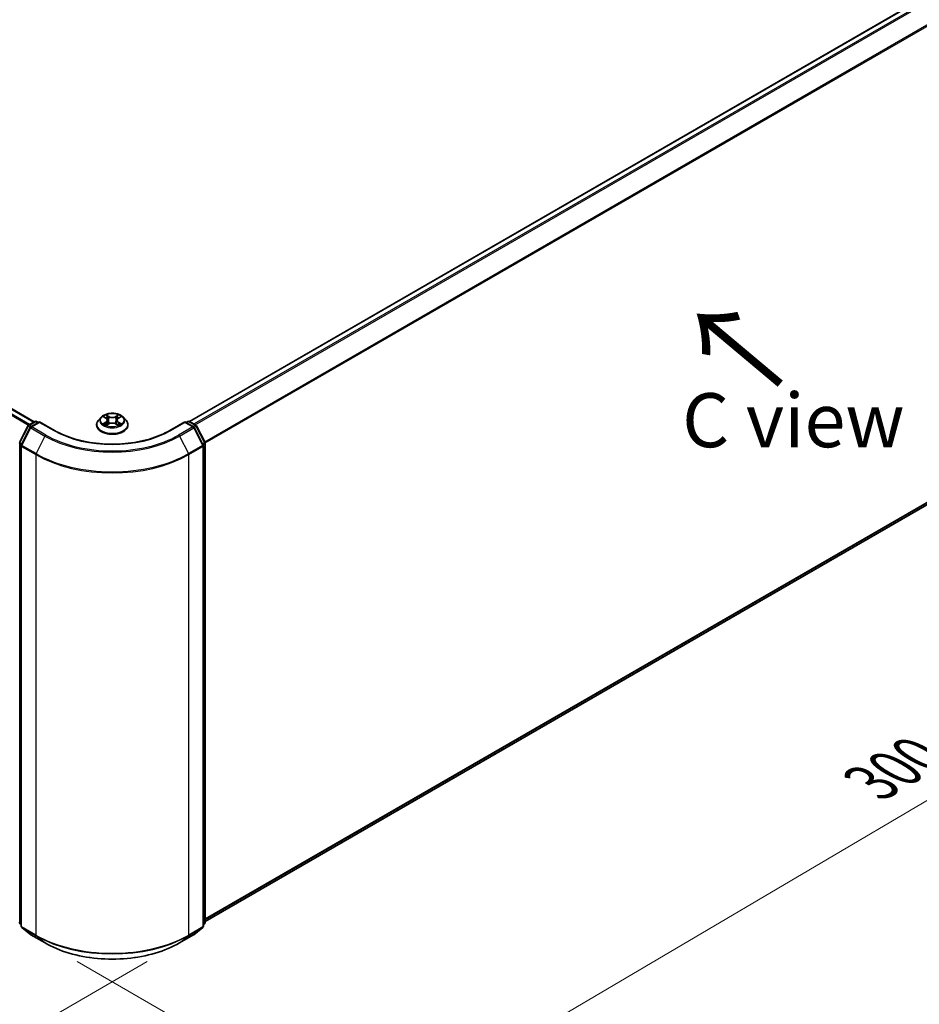
# Model space of a CAD drawing. Units: millimetres. Extents: x 36 to 6352, y 20 to 1144.
# Drawn here: x 169 to 273, y 481 to 595 of the extents above; entities that cross this region are included whole.
import ezdxf

# ---------------------------------------------------------------- set-up
doc = ezdxf.new("R2010")
doc.units = ezdxf.units.MM
doc.header["$LTSCALE"] = 2.5
doc.layers.get('Defpoints').update_dxf_attribs({"lineweight": 25})
for name, color, linetype, lineweight in [('Dimension (ISO)', 7, 'Continuous', 18), ('Symbol (ISO)', 7, 'Continuous', 18), ('Visible (ISO)', 7, 'Continuous', 35), ('Visible Narrow (ISO)', 7, 'Continuous', 25)]:
    doc.layers.add(name, color=color, linetype=linetype, lineweight=lineweight)
doc.styles.add('Note Text (TK)', font='MS PGothic.ttf')
doc.dimstyles.new('Default - Method 1b (TK)', dxfattribs={"dimscale": 2.5, "dimtxt": 2.5, "dimasz": 2.5, "dimexe": 1, "dimexo": 1.5, "dimgap": 1, "dimtad": 1, "dimdsep": 46, "dimtxsty": 'Note Text (TK)', "dimblk": 'OPEN', "dimcen": 0.09, "dimdle": 5, "dimclrd": 100, "dimclre": 100, "dimclrt": 7, "dimadec": 1, "dimazin": 1, "dimtfac": 1, "dimtmove": 0, "dimatfit": 3, "dimldrblk": 'OPEN', "dimfxl": 1, "dimtolj": 1, "dimlwd": -1, "dimlwe": -1, "dimarcsym": 0})

# ---------------------------------------------------------------- blocks, each defined once
blk = doc.blocks.new('_Open')
at = {"color": 0, "linetype": 'ByBlock', "lineweight": -2}
for p, q in [((-1, 0.167), (0, 0)), ((-1, -0.167), (0, 0)), ((0, 0), (-1, 0))]:
    blk.add_line(p, q, dxfattribs=at)
blk = doc.blocks.new('*D22')
at = {"layer": 'Defpoints', "color": 0}
for p in [(96.08, 535.12), (187.06, 488.27), (152.13, 468.11)]:
    blk.add_point(p, dxfattribs=at)
at = {"layer": 'Dimension (ISO)', "color": 100}
for p, q in [((92.36, 532.97), (64.92, 517.13)), ((72.77, 515.36), (146.76, 471.3)), ((183.34, 486.12), (149.65, 466.67))]:
    blk.add_line(p, q, dxfattribs=at)
at = {"layer": 'Dimension (ISO)', "color": 100, "xscale": 6.25, "yscale": 6.25, "zscale": 6.25}
for p, rotation in [((67.4, 518.56), 149.2295129198887), ((152.13, 468.11), 329.2295129198887)]:
    blk.add_blockref('_Open', p, dxfattribs=dict(at, rotation=rotation))
at = {"layer": 'Dimension (ISO)', "color": 7, "insert": (107.42, 500.61), "char_height": 6.25, "attachment_point": 4, "rotation": 329.2295, "style": 'Note Text (TK)'}
blk.add_mtext('\\A1;{\\Q29.230;\\W0.823;\\H0.816x;200}', dxfattribs=at)
blk = doc.blocks.new('*D23')
at = {"layer": 'Defpoints', "color": 0}
for p in [(306.69, 560.63), (171.51, 488.27), (208.89, 466.7)]:
    blk.add_point(p, dxfattribs=at)
at = {"layer": 'Dimension (ISO)', "color": 100}
for p, q in [((310.42, 558.48), (340.3, 541.23)), ((332.43, 539.49), (214.27, 469.87)), ((175.25, 486.12), (211.37, 465.26))]:
    blk.add_line(p, q, dxfattribs=at)
at = {"layer": 'Dimension (ISO)', "color": 100, "xscale": 6.25, "yscale": 6.25, "zscale": 6.25}
for p, rotation in [((337.81, 542.66), 30.50774795561138), ((208.89, 466.7), 210.5077479556114)]:
    blk.add_blockref('_Open', p, dxfattribs=dict(at, rotation=rotation))
at = {"layer": 'Dimension (ISO)', "color": 7, "insert": (266.94, 506.77), "char_height": 6.25, "attachment_point": 4, "rotation": 30.5077, "style": 'Note Text (TK)'}
blk.add_mtext('\\A1;{\\Q-29.492;\\W0.821;\\H0.816x;300}', dxfattribs=at)

msp = doc.modelspace()

# ---------------------------------------------------------------- linework, layer by layer
at = {"layer": 'Visible (ISO)'}
for p, q in [((298.6511, 612.3062), (188.2151, 548.5459)), ((170.2724, 548.4949), (104.1191, 586.6886)), ((190.0379, 490.7554), (299.3069, 553.8419)), ((169.6224, 548.1197), (170.3554, 548.5429)), ((170.8911, 548.4949), (169.8872, 547.9153)), ((170.5429, 548.5429), (170.7585, 548.4184)), ((170.8911, 548.4315), (170.8911, 548.4949)), ((172.6201, 547.4967), (170.8911, 548.4949)), ((178.0063, 549.0232), (177.6962, 548.6774)), ((178.3115, 549.0615), (178.5766, 548.9026)), ((178.7399, 548.6844), (178.7911, 548.2074)), ((179.8361, 548.6827), (179.7849, 548.2054)), ((180.0005, 548.9016), (180.2664, 549.0601)), ((180.5698, 549.0232), (180.8798, 548.6774)), ((187.6849, 548.4949), (185.956, 547.4967)), ((187.6849, 548.4949), (187.6849, 548.4315)), ((188.6888, 547.9153), (187.6849, 548.4949)), ((187.8175, 548.4184), (188.0331, 548.5429)), ((188.2206, 548.5429), (188.9536, 548.1197)), ((168.5585, 546.098), (169.5491, 548.0424)), ((169.8139, 547.8381), (168.7795, 545.8076)), ((177.4755, 548.1253), (177.4755, 548.1461)), ((178.6241, 548.1145), (178.901, 548.2685)), ((179.6732, 548.2679), (179.9492, 548.1135)), ((181.1005, 548.1253), (181.1005, 548.1461)), ((189.7965, 545.8076), (188.7622, 547.8381)), ((189.0269, 548.0424), (190.0175, 546.098)), ((168.7591, 545.7225), (168.7591, 490.2095)), ((189.817, 490.2095), (189.817, 545.7225)), ((190.0379, 546.0128), (190.0379, 490.6846)), ((168.7591, 490.4165), (168.6078, 490.5388)), ((189.9683, 490.5388), (189.817, 490.4165)), ((168.8287, 490.0637), (169.8631, 489.2276)), ((188.713, 489.2276), (189.7473, 490.0637)), ((169.8872, 489.2111), (171.5224, 488.267)), ((187.0537, 488.267), (188.6888, 489.2111))]:
    msp.add_line(p, q, dxfattribs=at)
for centre, start, end in [((170.4492, 548.3805), 60, 120), ((188.1269, 548.3805), 60, 120), ((169.7162, 547.9573), 120, 153.004492), ((169.981, 547.753), 120, 153.004492), ((188.5951, 547.753), 26.995508, 60), ((188.8599, 547.9573), 26.995508, 60), ((168.9466, 545.7225), 153.004492, 180), ((189.6295, 545.7225), 0, 26.995508), ((189.8504, 546.0128), 0, 26.995508), ((168.7256, 490.6846), 180, 231.051724), ((189.8504, 490.6846), 308.948276, 0), ((168.9466, 490.2095), 180, 231.051724), ((189.6295, 490.2095), 308.948276, 0), ((169.981, 489.3734), 231.051724, 240), ((188.5951, 489.3734), 300, 308.948276)]:
    msp.add_arc(centre, 0.1875, start, end, dxfattribs=at)
for points, knots in [([(177.6962, 548.6774), (177.6683, 548.6462), (177.6427, 548.614), (177.5965, 548.5476), (177.5759, 548.5134), (177.5401, 548.4433), (177.5249, 548.4074), (177.5005, 548.3343), (177.4911, 548.2971), (177.4787, 548.2219), (177.4755, 548.184), (177.4755, 548.1461)], [3.450734843, 3.450734843, 3.450734843, 3.450734843, 3.546248165, 3.546248165, 3.641761488, 3.641761488, 3.73727481, 3.73727481, 3.832788133, 3.832788133, 3.928301455, 3.928301455, 3.928301455, 3.928301455]), ([(180.5698, 549.0232), (180.4931, 549.1088), (180.3957, 549.1838), (180.1659, 549.3131), (180.032, 549.3663), (179.7447, 549.4439), (179.5913, 549.4684), (179.2805, 549.4873), (179.123, 549.4818), (178.8184, 549.4412), (178.6713, 549.4062), (178.4009, 549.3087), (178.2777, 549.2461), (178.1104, 549.1262), (178.0543, 549.0768), (178.0063, 549.0232)], [1.26427541, 1.26427541, 1.26427541, 1.26427541, 1.58528834, 1.58528834, 1.91971694, 1.91971694, 2.25279439, 2.25279439, 2.58410783, 2.58410783, 2.91584374, 2.91584374, 3.2498217, 3.2498217, 3.45073484, 3.45073484, 3.45073484, 3.45073484]), ([(178.7399, 548.6844), (178.7381, 548.7014), (178.7342, 548.7182), (178.7225, 548.751), (178.7147, 548.767), (178.6956, 548.7978), (178.6843, 548.8126), (178.6586, 548.8408), (178.6441, 548.8543), (178.6124, 548.8796), (178.5951, 548.8915), (178.5766, 548.9026)], [0.848612157, 0.848612157, 0.848612157, 0.848612157, 0.989558333, 0.989558333, 1.130504508, 1.130504508, 1.271450683, 1.271450683, 1.412396859, 1.412396859, 1.553343034, 1.553343034, 1.553343034, 1.553343034]), ([(180.0005, 548.9016), (179.9819, 548.8905), (179.9645, 548.8785), (179.9325, 548.8531), (179.918, 548.8397), (179.8921, 548.8113), (179.8807, 548.7965), (179.8615, 548.7656), (179.8536, 548.7496), (179.8419, 548.7166), (179.838, 548.6998), (179.8361, 548.6827)], [3.159045946, 3.159045946, 3.159045946, 3.159045946, 3.300516377, 3.300516377, 3.441986808, 3.441986808, 3.583457238, 3.583457238, 3.724927669, 3.724927669, 3.8663981, 3.8663981, 3.8663981, 3.8663981]), ([(181.1005, 548.1461), (181.1005, 548.184), (181.0974, 548.2219), (181.0849, 548.2971), (181.0756, 548.3343), (181.0511, 548.4074), (181.0359, 548.4433), (181.0002, 548.5134), (180.9796, 548.5476), (180.9333, 548.614), (180.9077, 548.6462), (180.8798, 548.6774)], [0.786708802, 0.786708802, 0.786708802, 0.786708802, 0.882222124, 0.882222124, 0.977735446, 0.977735446, 1.073248769, 1.073248769, 1.168762091, 1.168762091, 1.264275414, 1.264275414, 1.264275414, 1.264275414]), ([(185.956, 547.4967), (185.2626, 547.0964), (184.456, 546.7577), (182.6968, 546.2402), (181.7444, 546.0614), (179.7893, 545.8826), (178.7868, 545.8826), (176.8316, 546.0614), (175.8793, 546.2402), (174.12, 546.7577), (173.3134, 547.0964), (172.6201, 547.4967)], [3.14159265, 3.14159265, 3.14159265, 3.14159265, 3.45575192, 3.45575192, 3.76991118, 3.76991118, 4.08407045, 4.08407045, 4.39822972, 4.39822972, 4.71238898, 4.71238898, 4.71238898, 4.71238898]), ([(177.4755, 548.1253), (177.4755, 548.0136), (177.505, 547.9021), (177.6193, 547.6886), (177.7061, 547.5869), (177.9303, 547.4026), (178.0695, 547.3207), (178.3845, 547.1869), (178.5603, 547.1353), (178.93, 547.0672), (179.1238, 547.0508), (179.5102, 547.0544), (179.7028, 547.0745), (180.068, 547.1492), (180.2405, 547.2039), (180.5486, 547.3436), (180.6841, 547.4285), (180.9026, 547.6213), (180.9861, 547.7291), (181.0792, 547.9349), (181.1005, 548.03), (181.1005, 548.1253)], [3.92830146, 3.92830146, 3.92830146, 3.92830146, 4.22801203, 4.22801203, 4.54042301, 4.54042301, 4.86491605, 4.86491605, 5.19064399, 5.19064399, 5.51539447, 5.51539447, 5.83974932, 5.83974932, 6.16458342, 6.16458342, 6.49038082, 6.49038082, 6.81429587, 6.81429587, 7.06989411, 7.06989411, 7.06989411, 7.06989411]), ([(178.4301, 548.248), (178.4413, 548.2386), (178.4535, 548.2292), (178.4797, 548.2103), (178.4937, 548.201), (178.5235, 548.1824), (178.5392, 548.1733), (178.5723, 548.1553), (178.5897, 548.1465), (178.6184, 548.133), (178.6291, 548.1282), (178.6402, 548.1234)], [4.534884291, 4.534884291, 4.534884291, 4.534884291, 4.605040228, 4.605040228, 4.675196165, 4.675196165, 4.745352103, 4.745352103, 4.81550804, 4.81550804, 4.85620307, 4.85620307, 4.85620307, 4.85620307]), ([(179.6732, 548.2679), (179.6315, 548.2912), (179.5842, 548.3104), (179.4822, 548.3397), (179.4276, 548.3498), (179.3159, 548.3598), (179.2587, 548.3599), (179.1469, 548.35), (179.0923, 548.34), (178.9902, 548.3109), (178.9428, 548.2917), (178.901, 548.2685)], [1.58824962, 1.58824962, 1.58824962, 1.58824962, 1.89542757, 1.89542757, 2.20260552, 2.20260552, 2.50978346, 2.50978346, 2.81696141, 2.81696141, 3.12413936, 3.12413936, 3.12413936, 3.12413936]), ([(179.9335, 548.1224), (179.9446, 548.1272), (179.9555, 548.1321), (179.9844, 548.1455), (180.0018, 548.1543), (180.0351, 548.1722), (180.0509, 548.1814), (180.0807, 548.1999), (180.0948, 548.2093), (180.1211, 548.2281), (180.1334, 548.2375), (180.1447, 548.2469)], [6.139026184, 6.139026184, 6.139026184, 6.139026184, 6.180079861, 6.180079861, 6.250223799, 6.250223799, 6.320367737, 6.320367737, 6.390511675, 6.390511675, 6.460655613, 6.460655613, 6.460655613, 6.460655613]), ([(171.5224, 488.267), (172.3405, 487.7946), (173.2845, 487.399), (175.3344, 486.796), (176.44, 486.5887), (178.7074, 486.3814), (179.8687, 486.3814), (182.136, 486.5887), (183.2416, 486.796), (185.2915, 487.399), (186.2355, 487.7946), (187.0537, 488.267)], [1.57079633, 1.57079633, 1.57079633, 1.57079633, 1.88495559, 1.88495559, 2.19911486, 2.19911486, 2.51327412, 2.51327412, 2.82743339, 2.82743339, 3.14159265, 3.14159265, 3.14159265, 3.14159265])]:
    msp.add_open_spline(points, degree=3, knots=knots, dxfattribs=at)
at = {"layer": 'Visible Narrow (ISO)'}
for p, q in [((188.2702, 548.5143), (298.7449, 612.2969)), ((299.2131, 612.0265), (188.7384, 548.2439)), ((188.888, 548.1576), (299.315, 611.9127)), ((300.3493, 609.8822), (189.9844, 546.163)), ((190.0326, 546.0573), (300.3801, 609.7664)), ((103.4685, 586.3211), (169.6289, 548.1234)), ((169.7286, 548.181), (103.5364, 586.397)), ((104.0253, 586.6793), (170.2175, 548.4632)), ((300.3801, 554.7638), (190.0379, 491.0577)), ((190.0379, 490.9952), (300.3493, 554.6835)), ((299.315, 553.8474), (190.0379, 490.7563)), ((169.7162, 548.1104), (170.4492, 548.5336)), ((170.4492, 548.5336), (170.7036, 548.3867)), ((178.5596, 548.4731), (178.2206, 548.271)), ((178.2225, 549.104), (178.5605, 548.9014)), ((178.3688, 548.3103), (178.5819, 548.4373)), ((178.9181, 549.1073), (178.5681, 549.303)), ((178.5819, 548.4373), (178.6039, 548.1399)), ((178.6764, 549.1941), (178.8965, 549.0711)), ((178.8965, 549.0711), (178.8649, 548.6285)), ((180.0108, 549.3019), (179.6598, 549.1067)), ((179.6814, 549.0705), (179.9021, 549.1932)), ((179.6814, 549.0705), (179.7129, 548.6279)), ((179.9931, 548.4363), (179.9711, 548.1394)), ((179.9931, 548.4363), (180.2056, 548.3089)), ((180.3536, 548.2694), (180.0155, 548.472)), ((180.0165, 548.9003), (180.3555, 549.1024)), ((187.8724, 548.3867), (188.1269, 548.5336)), ((188.1269, 548.5336), (188.8599, 548.1104)), ((168.6238, 546.052), (169.6143, 547.9965)), ((168.8447, 545.7617), (169.8791, 547.7922)), ((169.6143, 547.9965), (169.8341, 547.8696)), ((169.9706, 547.9635), (169.7162, 548.1104)), ((169.8791, 547.7922), (171.5143, 546.8481)), ((169.981, 547.906), (170.8911, 548.4315)), ((171.6161, 546.962), (169.981, 547.906)), ((170.8911, 548.4315), (172.5263, 547.4875)), ((178.5653, 548.0715), (178.9162, 548.2667)), ((179.6579, 548.2661), (180.008, 548.0704)), ((186.0497, 547.4875), (187.6849, 548.4315)), ((188.5951, 547.906), (186.9599, 546.962)), ((187.0618, 546.8481), (188.6969, 547.7922)), ((187.6849, 548.4315), (188.5951, 547.906)), ((188.8599, 548.1104), (188.6054, 547.9635)), ((188.6969, 547.7922), (189.7313, 545.7617)), ((188.7419, 547.8696), (188.9617, 547.9965)), ((188.9617, 547.9965), (189.9523, 546.052)), ((171.5143, 546.8481), (170.4799, 544.8176)), ((187.0618, 546.8481), (188.0961, 544.8176)), ((168.593, 490.6081), (168.593, 545.9363)), ((168.593, 545.9363), (168.7878, 545.8239)), ((168.8403, 545.927), (168.6238, 546.052)), ((168.814, 545.6459), (170.4492, 544.7019)), ((168.814, 490.133), (168.814, 545.6459)), ((170.4799, 544.8176), (168.8447, 545.7617)), ((189.7313, 545.7617), (188.0961, 544.8176)), ((188.1269, 544.7019), (189.762, 545.6459)), ((189.9523, 546.052), (189.7357, 545.927)), ((189.762, 545.6459), (189.762, 490.133)), ((189.7883, 545.8239), (189.983, 545.9363)), ((189.983, 545.9363), (189.983, 490.6081)), ((170.4492, 544.7019), (170.4492, 489.1889)), ((188.1269, 489.1889), (188.1269, 544.7019)), ((168.7591, 490.5122), (168.593, 490.6081)), ((168.7591, 490.4184), (168.6238, 490.5278)), ((168.6238, 490.5278), (168.7591, 490.4497)), ((189.983, 490.6081), (189.817, 490.5122)), ((189.9523, 490.5278), (189.817, 490.4184)), ((189.817, 490.4497), (189.9523, 490.5278)), ((170.4492, 489.1889), (168.814, 490.133)), ((168.8447, 490.0527), (170.4799, 489.1086)), ((169.8791, 489.2166), (168.8447, 490.0527)), ((188.0961, 489.1086), (189.7313, 490.0527)), ((189.762, 490.133), (188.1269, 489.1889)), ((189.7313, 490.0527), (188.6969, 489.2166)), ((171.5143, 488.2726), (169.8791, 489.2166)), ((171.5143, 488.2726), (170.4799, 489.1086)), ((188.6969, 489.2166), (187.0618, 488.2726)), ((187.0618, 488.2726), (188.0961, 489.1086))]:
    msp.add_line(p, q, dxfattribs=at)
for centre, major_axis, ratio, start_param, end_param in [((170.4492, 548.3805), (-0.0937, 0.1624), 0.57735027, 5.49778714, 6.28318531), ((170.4492, 548.3805), (0.0938, 0.1624), 0.57735027, 0, 0.78539816), ((179.288, 548.2017), (-1.7923, 0), 0.57735027, 5.8056187, 9.90234457), ((179.288, 548.6402), (-1.4432, 0), 0.57735027, 5.8056187, 9.90234457), ((179.288, 548.6867), (-1.2875, 0), 0.57735027, 5.30579198, 5.68716103), ((179.288, 548.545), (1.0076, 0), 0.57735027, 2.17498368, 2.41952974), ((178.176, 548.6875), (0.5339, 0), 0.57735027, 5.5139298, 7.04981954), ((178.5596, 548.4476), (0.016, -0.0268), 0.58659461, 0.86446195, 2.34799181), ((178.5605, 548.8758), (0.0161, 0.0268), 0.58808136, 0, 0.79495783), ((178.176, 548.6642), (0.565, 0), 0.57735027, 5.5139298, 6.34508866), ((178.6547, 549.1834), (-0.0255, -0.018), 0.18558016, 1.04420665, 2.43938882), ((178.7315, 549.0217), (-0.0301, -0.0083), 0.22263947, 3.85052262, 5.20594574), ((178.8432, 548.6178), (-0.0301, -0.0083), 0.22260613, 3.85051592, 5.20156187), ((178.9181, 549.0818), (-0.0152, -0.0273), 0.56795549, 3.91904874, 5.4025786), ((179.2895, 549.3054), (0.565, 0), 0.57735027, 3.94313347, 5.47902321), ((179.2895, 549.3287), (-0.5339, 0), 0.57735027, 0.80154082, 2.33743056), ((179.6598, 549.0812), (0.0152, -0.0273), 0.56641591, 0.88187219, 2.36540205), ((179.7345, 548.6172), (-0.0301, 0.0084), 0.22316342, 4.22110036, 5.57214631), ((180.4, 548.6858), (-0.5339, 0), 0.57735027, 5.5139298, 7.04981954), ((179.8467, 549.0209), (-0.0301, 0.0084), 0.2231967, 4.21671646, 5.57213958), ((180.4, 548.6626), (-0.565, 0), 0.57735027, 6.22128195, 7.04981954), ((179.288, 548.545), (1.0076, 0), 0.57735027, 0.71987777, 0.9639877), ((179.9237, 549.1824), (-0.0255, 0.0181), 0.18436632, 0.70398241, 2.09916458), ((180.0155, 548.4465), (-0.0161, -0.0268), 0.58808136, 3.93655049, 5.42008035), ((180.0165, 548.8747), (-0.016, 0.0268), 0.58659461, 5.48958447, 6.28318531), ((179.288, 548.6867), (-1.2875, 0), 0.57735027, 3.73499566, 4.1163647), ((188.1269, 548.3805), (-0.0937, 0.1624), 0.57735027, 5.49778714, 6.28318531), ((188.1269, 548.3805), (0.0938, 0.1624), 0.57735027, 0, 0.78539816), ((169.7162, 547.9573), (-0.1671, 0.0851), 0.07392213, 0, 0.95337534), ((169.7162, 547.9573), (0.0938, 0.1624), 0.57735027, 0.78539816, 1.66145621), ((169.7162, 547.9573), (-0.0937, 0.1624), 0.57735027, 5.49778714, 6.28318531), ((169.981, 547.753), (-0.1671, 0.0851), 0.07392213, 0, 0.95337534), ((169.981, 547.753), (0.0938, 0.1624), 0.57735027, 0.78539816, 1.66145621), ((169.981, 547.753), (-0.0937, 0.1624), 0.57735027, 5.49778714, 6.28318531), ((172.5263, 547.3344), (0.0938, 0.1624), 0.57735027, 0, 0.78539816), ((179.288, 551.3913), (9.5625, 0), 0.57735027, 3.92699082, 5.49778714), ((179.288, 548.1461), (-1.8125, 0), 0.57735027, 0, 3.14159265), ((179.288, 548.1253), (1.8125, 0), 0.57735027, 3.14159265, 6.28318531), ((179.288, 548.6867), (1.2875, 0), 0.57735027, 3.73499566, 4.1163647), ((178.3912, 548.3), (-0.006, -0.0307), 0.77909575, 4.52657593, 5.9217581), ((178.4818, 548.235), (-0.0266, -0.0165), 0.72935023, 5.16211572, 5.77734004), ((178.9162, 548.2412), (-0.0152, 0.0273), 0.56641591, 5.50699471, 6.28318531), ((179.2866, 548.0447), (0.5339, 0), 0.57735027, 0.80154082, 2.33743056), ((179.6579, 548.2406), (0.0152, 0.0273), 0.56795549, 0, 0.77745608), ((179.288, 548.6867), (1.2875, 0), 0.57735027, 5.30579198, 5.68716103), ((180.0928, 548.2338), (-0.0266, 0.0165), 0.73012151, 3.65114592, 4.26000204), ((180.1832, 548.2986), (0.006, -0.0307), 0.78041072, 0.36076975, 1.75595192), ((186.0497, 547.3344), (-0.0937, 0.1624), 0.57735027, 5.49778714, 6.28318531), ((188.5951, 547.753), (0.0938, 0.1624), 0.57735027, 0, 0.78539816), ((188.5951, 547.753), (0.0937, -0.1624), 0.57735027, 1.48013644, 2.35619449), ((188.5951, 547.753), (0.1671, 0.0851), 0.07392213, 5.32980996, 6.28318531), ((188.8599, 547.9573), (0.0938, 0.1624), 0.57735027, 0, 0.78539816), ((188.8599, 547.9573), (0.0937, -0.1624), 0.57735027, 1.48013644, 2.35619449), ((188.8599, 547.9573), (0.1671, 0.0851), 0.07392213, 5.32980996, 6.28318531), ((171.6161, 546.8089), (-0.0938, -0.1624), 0.57735027, 3.92699082, 4.80304887), ((179.288, 551.3362), (10.9937, 0), 0.57735027, 3.92699082, 5.49778714), ((179.288, 551.3913), (-10.8497, 0), 0.57735027, 0.78539816, 2.35619449), ((186.9599, 546.8089), (0.0937, -0.1624), 0.57735027, 1.48013644, 2.35619449), ((168.7256, 546.0128), (-0.1875, 0), 0.57735027, 0, 0.78539816), ((168.7256, 546.0128), (-0.1671, 0.0851), 0.07392213, 0, 0.95337534), ((168.7256, 546.0128), (0.0938, 0.1624), 0.57735027, 1.66145621, 2.35619449), ((168.9466, 545.7225), (-0.1875, 0), 0.57735027, 0, 0.78539816), ((168.9466, 545.7225), (-0.1671, 0.0851), 0.07392213, 0, 0.95337534), ((168.9466, 545.7225), (0.0938, 0.1624), 0.57735027, 1.66145621, 2.35619449), ((189.6295, 545.7225), (0.1671, 0.0851), 0.07392213, 5.32980996, 6.28318531), ((189.6295, 545.7225), (0.0937, -0.1624), 0.57735027, 0.78539816, 1.48013644), ((189.6295, 545.7225), (0.1875, 0), 0.57735027, 5.49778714, 6.28318531), ((189.8504, 546.0128), (0.1671, 0.0851), 0.07392213, 5.32980996, 6.28318531), ((189.8504, 546.0128), (0.0937, -0.1624), 0.57735027, 0.78539816, 1.48013644), ((189.8504, 546.0128), (0.1875, 0), 0.57735027, 5.49778714, 6.28318531), ((170.5818, 544.7784), (0.0938, 0.1624), 0.57735027, 1.66145621, 2.35619449), ((179.288, 549.805), (12.5, 0), 0.57735027, 3.92699082, 5.49778714), ((179.288, 549.903), (-12.4565, 0), 0.57735027, 0.78539816, 2.35619449), ((187.9943, 544.7784), (-0.0937, 0.1624), 0.57735027, 3.92699082, 4.62172909), ((168.7256, 490.6846), (-0.0938, -0.1624), 0.57735027, 5.49778714, 6.19252542), ((168.7256, 490.6846), (-0.1179, -0.1458), 0.8131434, 0, 0.12734403), ((189.8504, 490.6846), (0.0937, -0.1624), 0.57735027, 0.09065989, 0.78539816), ((189.8504, 490.6846), (0.1179, -0.1458), 0.8131434, 6.15584128, 6.28318531), ((189.8504, 490.6846), (0.1875, 0), 0.57735027, 5.49778714, 6.28318531), ((168.9466, 490.2095), (-0.1875, 0), 0.57735027, 0, 0.78539816), ((168.9466, 490.2095), (-0.0938, -0.1624), 0.57735027, 5.49778714, 6.19252542), ((168.9466, 490.2095), (-0.1179, -0.1458), 0.8131434, 0, 0.12734403), ((189.6295, 490.2095), (0.0937, -0.1624), 0.57735027, 0.09065989, 0.78539816), ((189.6295, 490.2095), (0.1179, -0.1458), 0.8131434, 6.15584128, 6.28318531), ((189.6295, 490.2095), (0.1875, 0), 0.57735027, 5.49778714, 6.28318531), ((169.981, 489.3734), (-0.1179, -0.1458), 0.8131434, 0, 0.12734403), ((169.981, 489.3734), (-0.0938, -0.1624), 0.57735027, 6.19252542, 6.28318531), ((170.5818, 489.2654), (-0.0938, -0.1624), 0.57735027, 5.49778714, 6.19252542), ((179.288, 494.292), (-12.5, 0), 0.57735027, 0.78539816, 2.35619449), ((179.288, 494.194), (12.4565, 0), 0.57735027, 3.92699082, 5.49778714), ((171.6161, 488.4294), (-0.0938, -0.1624), 0.57735027, 6.19252542, 6.28318531), ((179.288, 492.7607), (-10.9937, 0), 0.57735027, 0.78539816, 2.35619449), ((186.9599, 488.4294), (0.0937, -0.1624), 0.57735027, 0, 0.09065989), ((187.9943, 489.2654), (0.0937, -0.1624), 0.57735027, 0.09065989, 0.78539816), ((188.5951, 489.3734), (0.0937, -0.1624), 0.57735027, 0, 0.09065989), ((188.5951, 489.3734), (0.1179, -0.1458), 0.8131434, 6.15584128, 6.28318531)]:
    msp.add_ellipse(centre, major_axis=major_axis, ratio=ratio, start_param=start_param, end_param=end_param, dxfattribs=at)
msp.add_ellipse((179.288, 548.6867), major_axis=(1.3384, 0), ratio=0.57735027, dxfattribs=at)
for points, knots in [([(178.372, 549.0253), (178.367, 549.031), (178.3616, 549.0363), (178.3424, 549.0533), (178.3275, 549.0633), (178.298, 549.0793), (178.2835, 549.0856), (178.2535, 549.0964), (178.2379, 549.1007), (178.2225, 549.104)], [0.0018876991, 0.0018876991, 0.0018876991, 0.0018876991, 0.0059340385, 0.0059340385, 0.0154285, 0.0154285, 0.0237449879, 0.0237449879, 0.0323943032, 0.0323943032, 0.0323943032, 0.0323943032]), ([(178.2225, 549.104), (178.2366, 549.0987), (178.2507, 549.0928), (178.2782, 549.0799), (178.2916, 549.0731), (178.3068, 549.0643), (178.3092, 549.0629), (178.3115, 549.0615)], [-0.0323943032, -0.0323943032, -0.0323943032, -0.0323943032, -0.0237449879, -0.0237449879, -0.0154285, -0.0154285, -0.0138982898, -0.0138982898, -0.0138982898, -0.0138982898]), ([(178.6764, 549.1941), (178.6662, 549.2041), (178.6563, 549.2143), (178.6312, 549.2405), (178.6165, 549.2561), (178.5905, 549.2822), (178.5792, 549.2931), (178.5681, 549.303)], [-0.0320559737, -0.0320559737, -0.0320559737, -0.0320559737, -0.0236501899, -0.0236501899, -0.0102009359, -0.0102009359, 0.0003383294, 0.0003383294, 0.0003383294, 0.0003383294]), ([(178.5681, 549.303), (178.575, 549.2921), (178.5819, 549.2796), (178.5986, 549.2485), (178.6085, 549.2291), (178.6276, 549.1961), (178.6356, 549.183), (178.6448, 549.1703)], [-0.0003383294, -0.0003383294, -0.0003383294, -0.0003383294, 0.0102009359, 0.0102009359, 0.0236501899, 0.0236501899, 0.0320559737, 0.0320559737, 0.0320559737, 0.0320559737]), ([(178.6448, 549.1703), (178.6605, 549.1485), (178.6746, 549.1249), (178.6986, 549.0755), (178.7084, 549.0497), (178.7156, 549.0237)], [-0.0289828459, -0.0289828459, -0.0289828459, -0.0289828459, -0.0145850634, -0.0145850634, 0, 0, 0, 0]), ([(178.7532, 549.0324), (178.7453, 549.061), (178.7346, 549.0895), (178.7086, 549.144), (178.6934, 549.17), (178.6764, 549.1941)], [0, 0, 0, 0, 0.0145850634, 0.0145850634, 0.0289828459, 0.0289828459, 0.0289828459, 0.0289828459]), ([(178.7156, 549.0237), (178.7342, 548.9564), (178.7529, 548.8891), (178.7902, 548.7545), (178.8088, 548.6871), (178.8274, 548.6198)], [-0.0687798542, -0.0687798542, -0.0687798542, -0.0687798542, -0.0343899271, -0.0343899271, 0, 0, 0, 0]), ([(178.8649, 548.6285), (178.8463, 548.6958), (178.8276, 548.7632), (178.7904, 548.8978), (178.7718, 548.9651), (178.7532, 549.0324)], [0, 0, 0, 0, 0.0343899271, 0.0343899271, 0.0687798542, 0.0687798542, 0.0687798542, 0.0687798542]), ([(178.8274, 548.6198), (178.8541, 548.5237), (178.8847, 548.4292), (178.9262, 548.3206), (178.9326, 548.3042), (178.9392, 548.2879)], [-0.0982412545, -0.0982412545, -0.0982412545, -0.0982412545, -0.0491206273, -0.0491206273, -0.0403472066, -0.0403472066, -0.0403472066, -0.0403472066]), ([(178.969, 548.3007), (178.9631, 548.3164), (178.9573, 548.332), (178.9187, 548.4395), (178.8899, 548.5332), (178.8649, 548.6285)], [0.0406872693, 0.0406872693, 0.0406872693, 0.0406872693, 0.0491206273, 0.0491206273, 0.0982412545, 0.0982412545, 0.0982412545, 0.0982412545]), ([(179.7129, 548.6279), (179.6878, 548.5326), (179.659, 548.4389), (179.6201, 548.3312), (179.6142, 548.3151), (179.6081, 548.2991)], [0, 0, 0, 0, 0.0491206273, 0.0491206273, 0.0577568888, 0.0577568888, 0.0577568888, 0.0577568888]), ([(179.6377, 548.2861), (179.6445, 548.3028), (179.6512, 548.3196), (179.693, 548.4286), (179.7236, 548.523), (179.7504, 548.6191)], [-0.0581224599, -0.0581224599, -0.0581224599, -0.0581224599, -0.0491206273, -0.0491206273, 0, 0, 0, 0]), ([(179.8251, 549.0316), (179.8064, 548.9643), (179.7877, 548.897), (179.7503, 548.7625), (179.7316, 548.6952), (179.7129, 548.6279)], [0, 0, 0, 0, 0.0343899271, 0.0343899271, 0.0687798542, 0.0687798542, 0.0687798542, 0.0687798542]), ([(179.7504, 548.6191), (179.7691, 548.6864), (179.7878, 548.7537), (179.8252, 548.8883), (179.8439, 548.9556), (179.8626, 549.0228)], [-0.0687798542, -0.0687798542, -0.0687798542, -0.0687798542, -0.0343899271, -0.0343899271, 0, 0, 0, 0]), ([(179.9021, 549.1932), (179.8849, 549.1689), (179.8696, 549.1428), (179.8436, 549.0883), (179.8329, 549.06), (179.8251, 549.0316)], [0, 0, 0, 0, 0.014491423, 0.014491423, 0.0289828459, 0.0289828459, 0.0289828459, 0.0289828459]), ([(179.8626, 549.0228), (179.8698, 549.0486), (179.8796, 549.0743), (179.9036, 549.1237), (179.9178, 549.1474), (179.9336, 549.1693)], [-0.0289828459, -0.0289828459, -0.0289828459, -0.0289828459, -0.014491423, -0.014491423, 0, 0, 0, 0]), ([(180.0108, 549.3019), (180.0016, 549.2938), (179.9923, 549.285), (179.9739, 549.267), (179.9648, 549.2577), (179.9451, 549.2372), (179.9344, 549.226), (179.9164, 549.2074), (179.9093, 549.2002), (179.9021, 549.1932)], [-0.0323943032, -0.0323943032, -0.0323943032, -0.0323943032, -0.0237449879, -0.0237449879, -0.0154285, -0.0154285, -0.0059340385, -0.0059340385, 0, 0, 0, 0]), ([(179.9336, 549.1693), (179.9401, 549.1782), (179.9461, 549.1874), (179.9604, 549.211), (179.9682, 549.2252), (179.9817, 549.2504), (179.9877, 549.2617), (179.9993, 549.283), (180.0051, 549.293), (180.0108, 549.3019)], [0, 0, 0, 0, 0.0059340385, 0.0059340385, 0.0154285, 0.0154285, 0.0237449879, 0.0237449879, 0.0323943032, 0.0323943032, 0.0323943032, 0.0323943032]), ([(180.3555, 549.1024), (180.3366, 549.0984), (180.3176, 549.0929), (180.2755, 549.0764), (180.2529, 549.0644), (180.2231, 549.0414), (180.214, 549.0331), (180.2059, 549.0241)], [-0.0003383294, -0.0003383294, -0.0003383294, -0.0003383294, 0.0102009359, 0.0102009359, 0.0236501899, 0.0236501899, 0.0301272003, 0.0301272003, 0.0301272003, 0.0301272003]), ([(180.2664, 549.0602), (180.2786, 549.0674), (180.2911, 549.0741), (180.3209, 549.0886), (180.3383, 549.0959), (180.3555, 549.1024)], [-0.0181276965, -0.0181276965, -0.0181276965, -0.0181276965, -0.0102009359, -0.0102009359, 0.0003383294, 0.0003383294, 0.0003383294, 0.0003383294]), ([(178.3688, 548.3103), (178.3584, 548.3083), (178.3467, 548.3061), (178.3148, 548.2994), (178.2938, 548.2944), (178.2551, 548.2832), (178.2378, 548.2775), (178.2206, 548.271)], [-0.0320559737, -0.0320559737, -0.0320559737, -0.0320559737, -0.0236501899, -0.0236501899, -0.0102009359, -0.0102009359, 0.0003383294, 0.0003383294, 0.0003383294, 0.0003383294]), ([(178.2206, 548.271), (178.2394, 548.275), (178.2585, 548.2775), (178.3005, 548.2803), (178.3231, 548.2797), (178.3559, 548.2766), (178.3674, 548.2748), (178.3771, 548.273)], [-0.0003383294, -0.0003383294, -0.0003383294, -0.0003383294, 0.0102009359, 0.0102009359, 0.0236501899, 0.0236501899, 0.0320559737, 0.0320559737, 0.0320559737, 0.0320559737]), ([(178.4595, 548.2453), (178.4485, 548.2629), (178.4351, 548.2775), (178.4044, 548.2993), (178.3873, 548.3066), (178.3688, 548.3103)], [0, 0, 0, 0, 0.0145850634, 0.0145850634, 0.0289828459, 0.0289828459, 0.0289828459, 0.0289828459]), ([(178.3771, 548.273), (178.3937, 548.2698), (178.4091, 548.2633), (178.4253, 548.2518), (178.4277, 548.2499), (178.4301, 548.248)], [-0.0289828459, -0.0289828459, -0.0289828459, -0.0289828459, -0.0145850634, -0.0145850634, -0.0119905736, -0.0119905736, -0.0119905736, -0.0119905736]), ([(178.6346, 548.1203), (178.6311, 548.1205), (178.6277, 548.1204), (178.6156, 548.1191), (178.6079, 548.116), (178.5943, 548.1072), (178.5884, 548.1018), (178.5767, 548.0884), (178.571, 548.0804), (178.5653, 548.0715)], [0.0024595516, 0.0024595516, 0.0024595516, 0.0024595516, 0.0059340385, 0.0059340385, 0.0154285, 0.0154285, 0.0237449879, 0.0237449879, 0.0323943032, 0.0323943032, 0.0323943032, 0.0323943032]), ([(178.5653, 548.0715), (178.5745, 548.0796), (178.5837, 548.0873), (178.6021, 548.1009), (178.6112, 548.107), (178.6217, 548.1131), (178.6229, 548.1138), (178.6241, 548.1145)], [-0.0323943032, -0.0323943032, -0.0323943032, -0.0323943032, -0.0237449879, -0.0237449879, -0.0154285, -0.0154285, -0.0143136729, -0.0143136729, -0.0143136729, -0.0143136729]), ([(180.008, 548.0704), (180.0011, 548.0813), (179.9941, 548.0908), (179.9774, 548.1082), (179.9675, 548.115), (179.9506, 548.1192), (179.945, 548.1197), (179.9389, 548.1193)], [-0.0003383294, -0.0003383294, -0.0003383294, -0.0003383294, 0.0102009359, 0.0102009359, 0.0236501899, 0.0236501899, 0.0296352399, 0.0296352399, 0.0296352399, 0.0296352399]), ([(179.9493, 548.1135), (179.9577, 548.1088), (179.9659, 548.1035), (179.9855, 548.0895), (179.9968, 548.0803), (180.008, 548.0704)], [-0.0177703545, -0.0177703545, -0.0177703545, -0.0177703545, -0.0102009359, -0.0102009359, 0.0003383294, 0.0003383294, 0.0003383294, 0.0003383294]), ([(180.2056, 548.3089), (180.1871, 548.3053), (180.1699, 548.2979), (180.1394, 548.276), (180.126, 548.2616), (180.1152, 548.244)], [0, 0, 0, 0, 0.014491423, 0.014491423, 0.0289828459, 0.0289828459, 0.0289828459, 0.0289828459]), ([(180.1447, 548.2469), (180.1469, 548.2487), (180.1491, 548.2504), (180.1651, 548.2619), (180.1806, 548.2685), (180.1972, 548.2716)], [-0.0168895103, -0.0168895103, -0.0168895103, -0.0168895103, -0.014491423, -0.014491423, 0, 0, 0, 0]), ([(180.1972, 548.2716), (180.2041, 548.2729), (180.2118, 548.2741), (180.2337, 548.2768), (180.2486, 548.2779), (180.2781, 548.2783), (180.2925, 548.2778), (180.3225, 548.275), (180.3381, 548.2727), (180.3536, 548.2694)], [0, 0, 0, 0, 0.0059340385, 0.0059340385, 0.0154285, 0.0154285, 0.0237449879, 0.0237449879, 0.0323943032, 0.0323943032, 0.0323943032, 0.0323943032]), ([(180.3536, 548.2694), (180.3395, 548.2747), (180.3253, 548.2795), (180.2978, 548.2879), (180.2845, 548.2916), (180.2569, 548.2985), (180.2427, 548.3016), (180.2209, 548.306), (180.213, 548.3075), (180.2056, 548.3089)], [-0.0323943032, -0.0323943032, -0.0323943032, -0.0323943032, -0.0237449879, -0.0237449879, -0.0154285, -0.0154285, -0.0059340385, -0.0059340385, 0, 0, 0, 0])]:
    msp.add_open_spline(points, degree=3, knots=knots, dxfattribs=at)
for points in [[(178.482, 548.209), (178.4745, 548.2211), (178.467, 548.2332), (178.4595, 548.2453)], [(180.1152, 548.244), (180.1078, 548.2321), (180.1004, 548.2202), (180.093, 548.2083)]]:
    msp.add_open_spline(points, degree=3, dxfattribs=at)

# ---------------------------------------------------------------- texts
at = {"layer": 'Symbol (ISO)', "color": 7, "insert": (257.0147, 552.6963), "char_height": 10, "attachment_point": 4, "rotation": 140, "line_spacing_factor": 1.5, "style": 'Note Text (TK)'}
msp.add_mtext('\\fMS PGothic|b0|i0;{\\H10.0000;→}', dxfattribs=at)
at = {"layer": 'Symbol (ISO)', "color": 7, "insert": (257.9941, 548.6816), "char_height": 6.25, "attachment_point": 5, "line_spacing_factor": 1.5, "style": 'Note Text (TK)'}
msp.add_mtext('\\fＭＳ Ｐゴシック|b0|i0;C view', dxfattribs=at)

# ---------------------------------------------------------------- dimensions: what is measured, and where the dimension line sits
at = {"layer": 'Dimension (ISO)', "color": 100}
for base, p1, p2, angle, text, picture, middle in [((208.8857, 466.6962), (306.6929, 560.6323), (171.5143, 488.2726), 30.507748, '{\\Q-29.492;\\W0.821;\\H0.816x;300}', '*D23', (273.35, 504.6803)), ((152.1315, 468.1055), (96.0773, 535.1168), (187.0618, 488.2726), 149.229513, '{\\Q29.230;\\W0.823;\\H0.816x;200}', '*D22', (109.7642, 493.3319))]:
    dim = msp.add_linear_dim(base=base, p1=p1, p2=p2, angle=angle, text=text, dimstyle='Default - Method 1b (TK)', override={"dimgap": 1, "dimdec": 0, "dimlfac": 0.4, "dimtol": 0, "dimlim": 0, "dimtp": 0, "dimtm": 0, "dimtdec": 0, "dimtofl": 0, "dimatfit": 1}, dxfattribs=at)
    dim.commit()
    dim.dimension.update_dxf_attribs({"geometry": picture, "text_midpoint": middle, "dimtype": 160})

doc.saveas('drawing.dxf')
